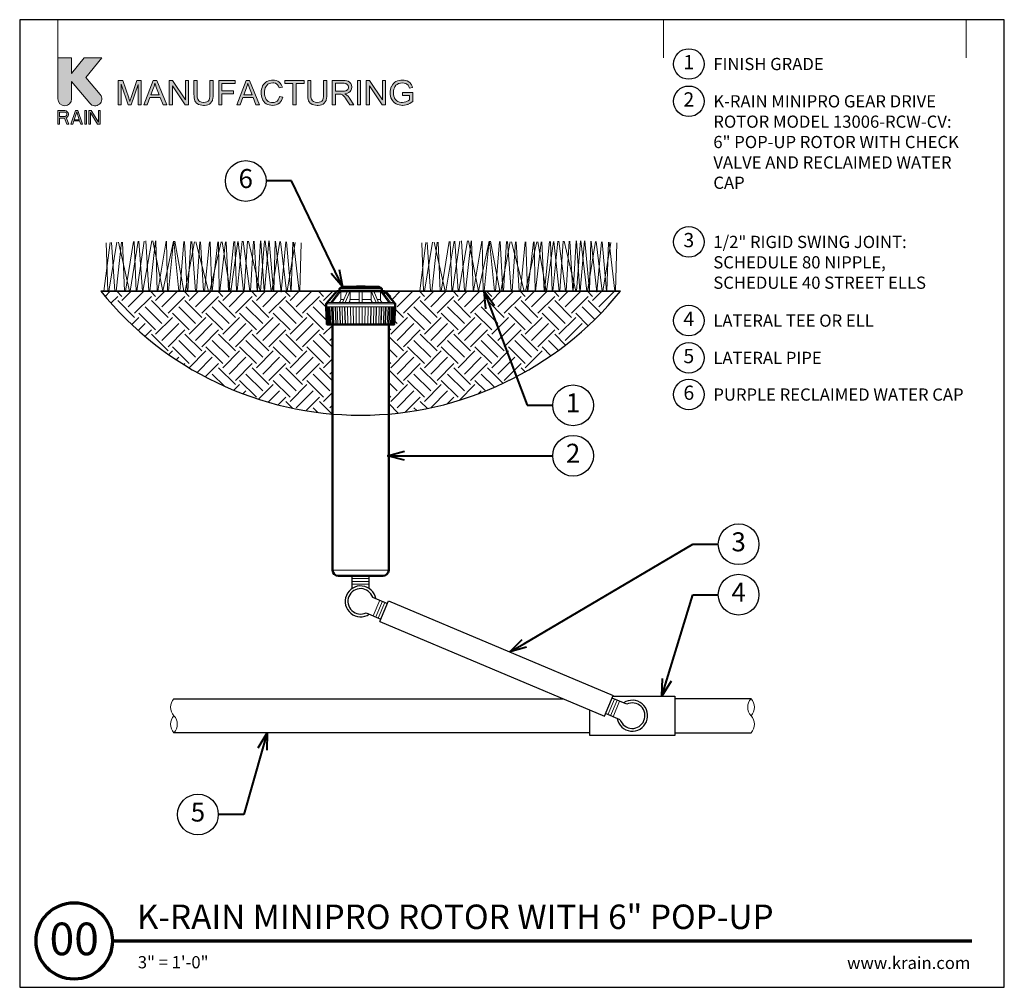
# Model space of a CAD drawing. Units: inches. Extents: x 0 to 29, y 0 to 28.5.
import ezdxf
from ezdxf import colors
from ezdxf.entities.mleader import LeaderData, LeaderLine
from ezdxf.enums import TextEntityAlignment as Align
from ezdxf.math import Vec2, Vec3

# ---------------------------------------------------------------- set-up
doc = ezdxf.new("R2010")
doc.units = ezdxf.units.IN
doc.header["$LTSCALE"] = 4
doc.header["$MEASUREMENT"] = 0
for name, color, linetype, lineweight in [('G-DETL', 7, 'Continuous', 25), ('G-DETL-LABL-N', 2, 'Continuous', 40), ('G-DETL-LINE-FINE', 30, 'Continuous', 18), ('G-DETL-LINE-MEDM', 1, 'Continuous', 35), ('G-DETL-LINE-THIN', 7, 'Continuous', 25), ('G-DETL-LINE-WIDE', 2, 'Continuous', 50), ('G-DETL-PATT', 253, 'Continuous', 25), ('G-DETL-TTLB', 4, 'Continuous', 70), ('G-DETL-TTLB-RDME', 11, 'Continuous', 25), ('G-DETL-TTLB-TEXT', 7, 'Continuous', 25)]:
    doc.layers.add(name, color=color, linetype=linetype, lineweight=lineweight)
doc.layers.add('G-DETL-NPLT', color=211, linetype='Continuous', lineweight=0, plot=False)
doc.layers.add('G-DETL-PATT-BNDY-NPLT', color=255, linetype='Continuous', lineweight=25, plot=False)
doc.layers.add('G-DETL-TTLB-VFRM-NPLT', color=121, linetype='Continuous', plot=False)
doc.styles.add('CALLOUT TITLE', font='arial.ttf')
doc.styles.add('DETAIL NUMBER', font='GOTHICB.TTF')
doc.styles.add('DETAIL TEXT', font='GOTHIC.TTF')
doc.styles.add('DETAIL TITLE', font='GOTHICB.TTF')
doc.styles.get("Standard").update_dxf_attribs({"font": 'simplex.shx'})

# ---------------------------------------------------------------- blocks, each defined once
blk = doc.blocks.new('LAFX-TAG-BUBBLE')
at = {"transparency": 16777216}
blk.add_circle((0, 0), 0.0125, dxfattribs=at)
at = {"transparency": 16777216, "style": 'CALLOUT TITLE'}
blk.add_attdef('00', text='', height=0.01167, dxfattribs=at).set_placement((0, 0), align=Align.MIDDLE)
blk = doc.blocks.new('_Open30')
at = {"color": 0, "linetype": 'ByBlock', "lineweight": -2}
for p, q in [((-1, 0.268), (0, 0)), ((0, 0), (-1, -0.268)), ((0, 0), (-1, 0))]:
    blk.add_line(p, q, dxfattribs=at)
blk = doc.blocks.new('LAFX-TAG-BUBBLE-L')
at = {"color": 0}
blk.add_circle((-0.15, 0), 0.15, dxfattribs=at)
at = {"color": 0, "style": 'CALLOUT TITLE'}
blk.add_attdef('00', text='', height=0.14, dxfattribs=at).set_placement((-0.15, 0), align=Align.MIDDLE)

msp = doc.modelspace()

# ---------------------------------------------------------------- hatches: boundary and pattern name
at = {"layer": 'G-DETL-PATT'}
h = msp.add_hatch(dxfattribs=at)
h.set_pattern_fill('EARTH', color=256, scale=2.8, angle=45)
h.set_pattern_definition([(45, (2.39255, 16.8859), (0, 0.98995), [0.7, -0.7]), (45, (2.2069, 17.0715), (0, 0.98995), [0.7, -0.7]), (45, (2.0213, 17.2571), (0, 0.98995), [0.7, -0.7]), (135, (2.0213, 17.3809), (-0.98995, 1e-16), [0.7, -0.7]), (135, (2.2069, 17.5665), (-0.98995, 1e-16), [0.7, -0.7]), (135, (2.39255, 17.7521), (-0.98995, 1e-16), [0.7, -0.7])])
h.paths.add_polyline_path([(9.21, 19.526), (9.051, 19.526), (9.024, 20.039), (9.024, 20.134), (9.052, 20.167), (9.34, 20.5), (2.393, 20.5, 0.204238), (9.212, 16.886)])
h.paths.add_polyline_path([(17.691, 20.5), (10.743, 20.5), (11.06, 20.134), (11.06, 20.039), (11.033, 19.526), (10.873, 19.526), (10.871, 16.886, 0.204238)])
at = {"layer": 'G-DETL-TTLB', "true_color": 0x222a63}
h = msp.add_hatch(color=179, dxfattribs=at)
h.dxf.hatch_style = 1
h.paths.add_polyline_path([(11.566, 26.507), (11.557, 26.539), (11.537, 26.586), (11.512, 26.624), (11.498, 26.64), (11.46, 26.671), (11.413, 26.695), (11.374, 26.708), (11.325, 26.717), (11.272, 26.72), (11.223, 26.718), (11.172, 26.71), (11.126, 26.696), (11.082, 26.676), (11.05, 26.656), (11.013, 26.624), (10.982, 26.586), (10.956, 26.541), (10.955, 26.54), (10.936, 26.493), (10.923, 26.445), (10.915, 26.396), (10.911, 26.345), (10.914, 26.295), (10.923, 26.245), (10.936, 26.198), (10.956, 26.153), (10.976, 26.119), (11.007, 26.081), (11.044, 26.049), (11.087, 26.022), (11.13, 26.002), (11.178, 25.988), (11.227, 25.979), (11.279, 25.976), (11.284, 25.976), (11.335, 25.98), (11.384, 25.989), (11.432, 26.005), (11.446, 26.01), (11.491, 26.032), (11.534, 26.058), (11.577, 26.089), (11.577, 26.356), (11.272, 26.355), (11.272, 26.27), (11.484, 26.27), (11.484, 26.137), (11.482, 26.135), (11.445, 26.11), (11.395, 26.086), (11.373, 26.078), (11.323, 26.066), (11.273, 26.062), (11.235, 26.065), (11.186, 26.075), (11.139, 26.093), (11.106, 26.113), (11.071, 26.147), (11.043, 26.19), (11.037, 26.202), (11.022, 26.246), (11.013, 26.295), (11.01, 26.351), (11.013, 26.4), (11.022, 26.449), (11.037, 26.495), (11.052, 26.526), (11.083, 26.567), (11.114, 26.594), (11.16, 26.619), (11.172, 26.624), (11.219, 26.635), (11.272, 26.639), (11.273, 26.639), (11.325, 26.634), (11.371, 26.62), (11.405, 26.602), (11.44, 26.57), (11.461, 26.535), (11.48, 26.483)])
h.paths.add_polyline_path([(10.307, 26.708), (10.209, 26.708), (10.209, 25.988), (10.301, 25.988), (10.301, 26.554), (10.679, 25.988), (10.776, 25.988), (10.776, 26.708), (10.684, 26.708), (10.684, 26.143)])
h.paths.add_polyline_path([(9.579, 26.316), (9.604, 26.32), (9.656, 26.334), (9.699, 26.355), (9.732, 26.383), (9.758, 26.416), (9.776, 26.461), (9.782, 26.512), (9.782, 26.526), (9.773, 26.575), (9.752, 26.62), (9.748, 26.627), (9.714, 26.664), (9.672, 26.689), (9.636, 26.699), (9.586, 26.706), (9.526, 26.708), (9.207, 26.708), (9.207, 25.988), (9.302, 25.988), (9.302, 26.308), (9.416, 26.308), (9.465, 26.304), (9.509, 26.286), (9.521, 26.277), (9.557, 26.237), (9.567, 26.226), (9.594, 26.187), (9.626, 26.138), (9.721, 25.988), (9.841, 25.988), (9.716, 26.185), (9.702, 26.205), (9.67, 26.246), (9.637, 26.28), (9.626, 26.289)])
h.paths.add_polyline_path([(4.497, 26.554), (4.874, 25.988), (4.972, 25.988), (4.972, 26.708), (4.881, 26.708), (4.881, 26.143), (4.503, 26.708), (4.405, 26.708), (4.405, 25.988), (4.497, 25.988)])
h.paths.add_polyline_path([(3.491, 26.591), (3.282, 25.988), (3.196, 25.988), (2.988, 26.601), (2.988, 25.988), (2.896, 25.988), (2.896, 26.708), (3.039, 26.708), (3.21, 26.199), (3.228, 26.141), (3.242, 26.099), (3.244, 26.092), (3.257, 26.131), (3.282, 26.207), (3.455, 26.708), (3.582, 26.708), (3.582, 25.988), (3.491, 25.988)])
h.paths.add_polyline_path([(4.138, 26.207), (3.837, 26.207), (3.758, 25.988), (3.657, 25.988), (3.934, 26.708), (4.036, 26.708), (4.33, 25.988), (4.222, 25.988)])
h.paths.add_polyline_path([(3.982, 26.632), (3.971, 26.583), (3.957, 26.535), (3.944, 26.495), (3.864, 26.284), (4.109, 26.284), (4.033, 26.483), (4.013, 26.539), (3.996, 26.587), (3.984, 26.628)], flags=16)
h.paths.add_polyline_path([(5.699, 26.708), (5.604, 26.708), (5.604, 26.293), (5.601, 26.236), (5.593, 26.182), (5.579, 26.14), (5.559, 26.109), (5.551, 26.102), (5.515, 26.08), (5.468, 26.067), (5.41, 26.062), (5.402, 26.062), (5.35, 26.069), (5.306, 26.086), (5.272, 26.113), (5.246, 26.155), (5.237, 26.183), (5.231, 26.232), (5.229, 26.293), (5.229, 26.708), (5.133, 26.708), (5.133, 26.292), (5.134, 26.254), (5.139, 26.199), (5.147, 26.152), (5.161, 26.112), (5.179, 26.077), (5.211, 26.04), (5.253, 26.011), (5.268, 26.004), (5.312, 25.988), (5.362, 25.979), (5.418, 25.976), (5.447, 25.977), (5.499, 25.984), (5.546, 25.997), (5.586, 26.016), (5.619, 26.041), (5.652, 26.077), (5.674, 26.12), (5.68, 26.138), (5.69, 26.182), (5.697, 26.233), (5.699, 26.292)])
h.paths.add_polyline_path([(6.873, 26.207), (6.957, 25.988), (7.065, 25.988), (6.77, 26.708), (6.668, 26.708), (6.392, 25.988), (6.493, 25.988), (6.572, 26.207)])
h.paths.add_polyline_path([(6.717, 26.632), (6.719, 26.628), (6.731, 26.587), (6.748, 26.539), (6.768, 26.483), (6.843, 26.284), (6.599, 26.284), (6.679, 26.495), (6.692, 26.535), (6.706, 26.583)], flags=16)
h.paths.add_polyline_path([(7.254, 26.662), (7.216, 26.631), (7.184, 26.593), (7.156, 26.55), (7.156, 26.549), (7.137, 26.505), (7.124, 26.458), (7.116, 26.408), (7.114, 26.354), (7.116, 26.306), (7.122, 26.256), (7.135, 26.207), (7.152, 26.161), (7.165, 26.133), (7.192, 26.089), (7.224, 26.054), (7.263, 26.024), (7.3, 26.004), (7.345, 25.988), (7.395, 25.979), (7.451, 25.976), (7.457, 25.976), (7.509, 25.98), (7.558, 25.992), (7.602, 26.012), (7.641, 26.038), (7.651, 26.046), (7.683, 26.079), (7.711, 26.119), (7.733, 26.165), (7.749, 26.217), (7.654, 26.241), (7.651, 26.23), (7.634, 26.179), (7.61, 26.137), (7.579, 26.104), (7.541, 26.079), (7.495, 26.063), (7.444, 26.058), (7.415, 26.06), (7.367, 26.07), (7.321, 26.091), (7.294, 26.111), (7.262, 26.148), (7.239, 26.194), (7.235, 26.204), (7.222, 26.25), (7.214, 26.3), (7.212, 26.354), (7.214, 26.394), (7.221, 26.444), (7.234, 26.493), (7.248, 26.525), (7.275, 26.566), (7.313, 26.599), (7.351, 26.62), (7.398, 26.634), (7.451, 26.639), (7.481, 26.637), (7.53, 26.626), (7.571, 26.603), (7.595, 26.58), (7.622, 26.54), (7.643, 26.489), (7.737, 26.511), (7.723, 26.551), (7.699, 26.595), (7.67, 26.633), (7.634, 26.665), (7.6, 26.687), (7.555, 26.706), (7.506, 26.717), (7.453, 26.72), (7.421, 26.719), (7.371, 26.712), (7.324, 26.698), (7.279, 26.677)])
h.paths.add_polyline_path([(9.047, 26.708), (8.952, 26.708), (8.952, 26.293), (8.95, 26.236), (8.942, 26.182), (8.928, 26.14), (8.907, 26.109), (8.9, 26.102), (8.864, 26.08), (8.817, 26.067), (8.758, 26.062), (8.749, 26.062), (8.698, 26.069), (8.654, 26.086), (8.62, 26.113), (8.594, 26.155), (8.586, 26.183), (8.579, 26.232), (8.577, 26.293), (8.577, 26.708), (8.482, 26.708), (8.482, 26.292), (8.483, 26.254), (8.487, 26.199), (8.496, 26.152), (8.509, 26.112), (8.528, 26.077), (8.56, 26.04), (8.601, 26.011), (8.616, 26.004), (8.66, 25.988), (8.71, 25.979), (8.766, 25.976), (8.795, 25.977), (8.848, 25.984), (8.894, 25.997), (8.934, 26.016), (8.967, 26.041), (9, 26.077), (9.023, 26.12), (9.029, 26.138), (9.039, 26.182), (9.045, 26.233), (9.047, 26.292)])
h.paths.add_polyline_path([(9.302, 26.39), (9.302, 26.628), (9.53, 26.628), (9.561, 26.627), (9.61, 26.616), (9.647, 26.596), (9.674, 26.56), (9.684, 26.512), (9.682, 26.493), (9.665, 26.447), (9.651, 26.431), (9.609, 26.404), (9.607, 26.404), (9.564, 26.394), (9.507, 26.39)], flags=16)
h.paths.add_polyline_path([(9.947, 25.988), (9.947, 26.708), (10.042, 26.708), (10.042, 25.988)])
h.paths.add_polyline_path([(8.383, 26.708), (7.812, 26.708), (7.812, 26.623), (8.049, 26.623), (8.049, 25.988), (8.145, 25.988), (8.145, 26.623), (8.383, 26.623)])
h.paths.add_polyline_path([(6.347, 26.708), (5.862, 26.708), (5.862, 25.988), (5.957, 25.988), (5.957, 26.316), (6.295, 26.316), (6.295, 26.4), (5.957, 26.4), (5.957, 26.623), (6.347, 26.623)])
edge = h.paths.add_edge_path()
edge.add_line((1.528, 26.166), (1.528, 26.676))
edge.add_line((1.528, 26.676), (2.064, 26.037))
edge.add_arc((2.219, 26.166), 0.201, 220, 400)
edge.add_line((2.373, 26.296), (1.952, 26.798))
edge.add_line((1.952, 26.798), (2.418, 27.375))
edge.add_line((2.418, 27.375), (1.9, 27.375))
edge.add_line((1.9, 27.375), (1.528, 26.915))
edge.add_line((1.528, 26.915), (1.528, 27.375))
edge.add_line((1.528, 27.375), (1.125, 27.375))
edge.add_line((1.125, 27.375), (1.125, 26.166))
edge.add_arc((1.327, 26.166), 0.201, 180, 360)
h.paths.add_polyline_path([(1.125, 25.418), (1.175, 25.418), (1.175, 25.598), (1.318, 25.598), (1.385, 25.418), (1.444, 25.418), (1.369, 25.615), (1.402, 25.632), (1.427, 25.667), (1.436, 25.692), (1.436, 25.727), (1.427, 25.752), (1.402, 25.787), (1.369, 25.812), (1.327, 25.821), (1.125, 25.821)])
h.paths.add_polyline_path([(1.595, 25.521), (1.763, 25.521), (1.797, 25.418), (1.847, 25.418), (1.713, 25.821), (1.646, 25.821), (1.511, 25.418), (1.562, 25.418)])
h.paths.add_polyline_path([(1.914, 25.418), (1.964, 25.418), (1.964, 25.821), (1.914, 25.821)])
h.paths.add_polyline_path([(2.032, 25.418), (2.082, 25.418), (2.082, 25.77), (2.292, 25.418), (2.367, 25.418), (2.367, 25.821), (2.317, 25.821), (2.317, 25.478), (2.107, 25.821), (2.032, 25.821)])
h.paths.add_polyline_path([(1.377, 25.675), (1.36, 25.658), (1.335, 25.65), (1.175, 25.65), (1.175, 25.778), (1.335, 25.778), (1.36, 25.77), (1.377, 25.752), (1.385, 25.727), (1.385, 25.701)], flags=16)
h.paths.add_polyline_path([(1.679, 25.787), (1.755, 25.555), (1.604, 25.555)], flags=16)

# ---------------------------------------------------------------- linework, layer by layer
at = {"layer": 'G-DETL-LINE-FINE'}
for points in [[(2.483, 20.5), (2.664, 21.934)], [(2.546, 21.929), (2.595, 20.5)], [(2.629, 20.5), (2.865, 21.943)], [(2.702, 21.936), (2.804, 20.5)], [(2.838, 20.5), (2.996, 21.949)], [(2.912, 21.945), (3.231, 20.5)], [(3.03, 21.951), (3.09, 20.5)], [(3.113, 20.5), (3.353, 21.965)], [(3.253, 20.5), (3.494, 21.972)], [(3.376, 21.966), (3.429, 20.5)], [(3.449, 20.5), (3.665, 21.979)], [(3.513, 21.973), (3.619, 20.5)], [(3.631, 20.5), (3.896, 21.984)], [(3.719, 21.982), (3.803, 20.5)], [(3.829, 20.5), (3.996, 21.982)], [(3.919, 21.983), (4.218, 20.504), (4.531, 21.973)], [(4.011, 21.982), (4.053, 20.5)], [(4.069, 20.5), (4.311, 21.977)], [(4.328, 21.976), (4.356, 20.5)], [(4.381, 20.5), (4.529, 21.973)], [(4.543, 21.973), (4.691, 20.5)], [(4.566, 21.972), (4.838, 20.5)], [(4.717, 20.5), (4.832, 21.968)], [(4.857, 21.967), (4.934, 20.5)], [(4.87, 20.5), (5.146, 21.962)], [(4.951, 20.5), (5.036, 21.964)], [(5.069, 21.963), (5.18, 20.5)], [(5.192, 21.961), (5.565, 20.5)], [(5.203, 20.5), (5.301, 21.959)], [(5.326, 21.959), (5.417, 20.5)], [(5.448, 20.5), (5.593, 21.954)], [(5.602, 20.5), (5.93, 21.958)], [(5.609, 21.954), (5.655, 20.5)], [(5.673, 20.5), (5.834, 21.956)], [(5.851, 21.956), (5.88, 20.5)], [(5.897, 20.5), (6.06, 21.961)], [(5.964, 21.958), (6.204, 20.5)], [(6.077, 21.961), (6.148, 20.5)], [(6.163, 20.5), (6.305, 21.966)], [(6.222, 20.5), (6.421, 21.969)], [(6.337, 21.967), (6.385, 20.5)], [(6.403, 20.5), (6.555, 21.972)], [(6.438, 21.969), (6.595, 20.5)], [(6.579, 21.972), (6.777, 20.5)], [(6.613, 20.5), (6.709, 21.975)], [(6.736, 21.976), (7.082, 20.5)], [(6.795, 20.5), (6.89, 21.979)], [(6.905, 21.979), (6.995, 20.5)], [(7.003, 20.5), (7.095, 21.983)], [(7.097, 20.5), (7.215, 21.986)], [(7.106, 21.984), (7.198, 20.5)], [(7.207, 20.5), (7.341, 21.983)], [(7.232, 21.987), (7.403, 20.5)], [(7.347, 21.982), (7.48, 20.5)], [(7.423, 20.5), (7.665, 21.965)], [(7.488, 20.5), (7.525, 21.973)], [(7.534, 21.972), (7.702, 20.477), (7.841, 21.956)], [(7.685, 21.964), (7.858, 20.5)], [(7.861, 21.955), (7.987, 20.5)], [(7.874, 20.5), (8.109, 21.942)], [(7.996, 20.5), (8.043, 21.946)], [(8.065, 21.944), (8.232, 20.5)], [(8.247, 20.5), (8.293, 21.932)], [(11.781, 20.5), (11.963, 21.934)], [(11.845, 21.929), (11.893, 20.5)], [(11.927, 20.5), (12.163, 21.943)], [(12.001, 21.936), (12.103, 20.5)], [(12.136, 20.5), (12.294, 21.949)], [(12.21, 21.945), (12.529, 20.5)], [(12.328, 21.951), (12.389, 20.5)], [(12.411, 20.5), (12.652, 21.965)], [(12.551, 20.5), (12.793, 21.972)], [(12.675, 21.966), (12.727, 20.5)], [(12.748, 20.5), (12.964, 21.979)], [(12.812, 21.973), (12.917, 20.5)], [(12.93, 20.5), (13.194, 21.984)], [(13.017, 21.982), (13.102, 20.5)], [(13.127, 20.5), (13.294, 21.982)], [(13.218, 21.983), (13.516, 20.504), (13.829, 21.973)], [(13.31, 21.982), (13.352, 20.5)], [(13.368, 20.5), (13.61, 21.977)], [(13.626, 21.976), (13.654, 20.5)], [(13.68, 20.5), (13.827, 21.973)], [(13.842, 21.973), (13.989, 20.5)], [(13.864, 21.972), (14.137, 20.5)], [(14.015, 20.5), (14.131, 21.968)], [(14.155, 21.967), (14.232, 20.5)], [(14.168, 20.5), (14.444, 21.962)], [(14.249, 20.5), (14.334, 21.964)], [(14.367, 21.963), (14.478, 20.5)], [(14.49, 21.961), (14.863, 20.5)], [(14.502, 20.5), (14.599, 21.959)], [(14.625, 21.959), (14.716, 20.5)], [(14.746, 20.5), (14.892, 21.954)], [(14.9, 20.5), (15.229, 21.958)], [(14.907, 21.954), (14.954, 20.5)], [(14.971, 20.5), (15.132, 21.956)], [(15.15, 21.956), (15.178, 20.5)], [(15.195, 20.5), (15.358, 21.961)], [(15.263, 21.958), (15.502, 20.5)], [(15.375, 21.961), (15.447, 20.5)], [(15.461, 20.5), (15.604, 21.966)], [(15.521, 20.5), (15.719, 21.969)], [(15.635, 21.967), (15.684, 20.5)], [(15.702, 20.5), (15.854, 21.972)], [(15.736, 21.969), (15.894, 20.5)], [(15.878, 21.972), (16.075, 20.5)], [(15.912, 20.5), (16.007, 21.975)], [(16.034, 21.976), (16.38, 20.5)], [(16.093, 20.5), (16.188, 21.979)], [(16.203, 21.979), (16.293, 20.5)], [(16.301, 20.5), (16.393, 21.983)], [(16.396, 20.5), (16.514, 21.986)], [(16.404, 21.984), (16.497, 20.5)], [(16.505, 20.5), (16.639, 21.983)], [(16.53, 21.987), (16.702, 20.5)], [(16.646, 21.982), (16.779, 20.5)], [(16.722, 20.5), (16.964, 21.965)], [(16.786, 20.5), (16.823, 21.973)], [(16.832, 21.972), (17.001, 20.477), (17.139, 21.956)], [(16.983, 21.964), (17.157, 20.5)], [(17.159, 21.955), (17.285, 20.5)], [(17.173, 20.5), (17.408, 21.942)], [(17.294, 20.5), (17.341, 21.946)], [(17.363, 21.944), (17.53, 20.5)], [(17.546, 20.5), (17.592, 21.932)], [(9.466, 20.604), (10.618, 20.604)], [(10.17, 20.632), (9.923, 20.632)], [(10.042, 20.646), (10.042, 20.632)], [(9.164, 20.167), (9.414, 20.5)], [(9.207, 20.167), (9.457, 20.5)], [(9.417, 20.575), (10.667, 20.575)], [(9.457, 20.5), (9.457, 20.262)], [(9.471, 20.509), (10.612, 20.509)], [(9.51, 20.167), (9.655, 20.5)], [(9.584, 20.167), (9.729, 20.5)], [(9.729, 20.5), (9.729, 20.262)], [(9.999, 20.5), (9.999, 20.167)], [(10.085, 20.5), (10.085, 20.167)], [(10.499, 20.167), (10.355, 20.5)], [(10.355, 20.5), (10.355, 20.262)], [(10.573, 20.167), (10.429, 20.5)], [(10.877, 20.167), (10.627, 20.5)], [(10.627, 20.5), (10.627, 20.262)], [(10.919, 20.167), (10.67, 20.5)], [(10.742, 20.5), (10.742, 20.404)], [(9.024, 20.134), (11.06, 20.134)], [(9.024, 20.039), (11.06, 20.039)], [(9.059, 19.526), (9.032, 20.039)], [(9.074, 19.526), (9.048, 20.039)], [(9.052, 20.167), (11.031, 20.167)], [(9.066, 20.039), (9.092, 19.526)], [(9.097, 19.526), (9.071, 20.039)], [(9.126, 19.526), (9.101, 20.039)], [(9.118, 20.039), (9.143, 19.526)], [(9.163, 19.526), (9.139, 20.039)], [(9.206, 19.526), (9.183, 20.039)], [(9.199, 20.039), (9.221, 19.526)], [(9.256, 19.526), (9.234, 20.039)], [(9.311, 19.526), (9.291, 20.039)], [(9.305, 20.039), (9.325, 19.526)], [(9.372, 19.526), (9.354, 20.039)], [(9.374, 20.167), (9.39, 20.169), (9.404, 20.174), (9.418, 20.182), (9.429, 20.192), (9.439, 20.204), (9.447, 20.217), (9.452, 20.232), (9.456, 20.247), (9.457, 20.262)], [(9.438, 19.526), (9.422, 20.039)], [(9.433, 20.039), (9.449, 19.526)], [(9.457, 20.262), (9.552, 20.262)], [(9.51, 19.526), (9.495, 20.039)], [(9.584, 19.526), (9.571, 20.039)], [(9.58, 20.039), (9.592, 19.526)], [(9.663, 19.526), (9.653, 20.039)], [(9.681, 20.167), (9.69, 20.169), (9.699, 20.174), (9.705, 20.181), (9.711, 20.189), (9.716, 20.197), (9.719, 20.206), (9.722, 20.215), (9.725, 20.224), (9.726, 20.234), (9.728, 20.243), (9.728, 20.253), (9.729, 20.262)], [(9.729, 20.262), (9.999, 20.262)], [(9.741, 20.039), (9.749, 19.526)], [(9.828, 19.526), (9.822, 20.039)], [(9.911, 20.039), (9.914, 19.526)], [(9.997, 20.039), (9.997, 19.526)], [(10.085, 20.262), (10.355, 20.262)], [(10.086, 20.039), (10.086, 19.526)], [(10.173, 20.039), (10.169, 19.526)], [(10.256, 19.526), (10.262, 20.039)], [(10.343, 20.039), (10.335, 19.526)], [(10.34, 19.526), (10.348, 20.039)], [(10.355, 20.262), (10.355, 20.253), (10.356, 20.243), (10.357, 20.234), (10.359, 20.224), (10.361, 20.215), (10.364, 20.206), (10.368, 20.197), (10.372, 20.189), (10.378, 20.181), (10.385, 20.174), (10.393, 20.169), (10.402, 20.167)], [(10.421, 19.526), (10.431, 20.039)], [(10.504, 20.039), (10.491, 19.526)], [(10.5, 19.526), (10.512, 20.039)], [(10.532, 20.262), (10.627, 20.262)], [(10.574, 19.526), (10.588, 20.039)], [(10.627, 20.262), (10.628, 20.247), (10.631, 20.232), (10.637, 20.217), (10.644, 20.204), (10.654, 20.192), (10.666, 20.182), (10.679, 20.174), (10.694, 20.169), (10.709, 20.167)], [(10.65, 20.039), (10.634, 19.526)], [(10.645, 19.526), (10.662, 20.039)], [(10.711, 19.526), (10.729, 20.039)], [(10.779, 20.039), (10.759, 19.526)], [(10.773, 19.526), (10.793, 20.039)], [(10.828, 19.526), (10.849, 20.039)], [(10.885, 20.039), (10.862, 19.526)], [(10.878, 19.526), (10.901, 20.039)], [(10.921, 19.526), (10.945, 20.039)], [(10.965, 20.039), (10.94, 19.526)], [(10.958, 19.526), (10.982, 20.039)], [(10.987, 19.526), (11.013, 20.039)], [(11.017, 20.039), (10.991, 19.526)], [(11.01, 19.526), (11.036, 20.039)], [(11.024, 19.526), (11.051, 20.039)], [(9.216, 12.288), (10.868, 12.288)], [(10.292, 12.037), (9.792, 12.037)], [(10.292, 11.957), (9.792, 11.957)], [(10.292, 11.877), (9.792, 11.877)], [(10.415, 10.939), (10.609, 11.4)], [(10.489, 10.908), (10.683, 11.369)], [(10.562, 10.877), (10.756, 11.338)], [(17.327, 8.03), (17.521, 8.49)], [(17.401, 7.999), (17.595, 8.459)], [(17.475, 7.967), (17.669, 8.428)]]:
    msp.add_lwpolyline(points, dxfattribs=at)
for points in [[(4.542, 8.5, 0.4), (4.542, 8, -0.4), (4.542, 7.5, -0.4), (4.542, 8, -2.850876)], [(21.542, 7.5, 0.4), (21.542, 8, -0.4), (21.542, 8.5, -0.4), (21.542, 8, -2.850876)]]:
    msp.add_lwpolyline(points, format="xyb", dxfattribs=at)
at = {"layer": 'G-DETL-LINE-MEDM'}
for points in [[(2.393, 20.5), (9.34, 20.5)], [(10.743, 20.5), (17.691, 20.5)]]:
    msp.add_lwpolyline(points, dxfattribs=at)
at = {"layer": 'G-DETL-LINE-THIN'}
for points in [[(9.792, 11.747), (9.792, 12.117)], [(10.292, 11.747), (10.292, 12.117)], [(10.396, 11.489), (10.83, 11.306)], [(10.605, 10.772), (10.861, 11.38)], [(10.861, 11.38), (17.478, 8.595)], [(10.202, 11.028), (10.636, 10.846)], [(10.605, 10.772), (17.222, 7.987)], [(4.542, 8.5), (16.003, 8.5)], [(17.472, 8.58), (19.292, 8.58), (19.292, 7.42), (16.792, 7.42), (16.792, 8.168)], [(17.222, 7.987), (17.478, 8.595)], [(17.881, 8.339), (17.447, 8.521)], [(21.542, 8.5), (19.292, 8.5)], [(17.687, 7.878), (17.254, 8.061)], [(16.792, 7.5), (4.542, 7.5)], [(19.292, 7.5), (21.542, 7.5)]]:
    msp.add_lwpolyline(points, dxfattribs=at)
for centre, radius, start, end in [((10.042, 11.367), 0.455, 10.5048, 303.8462), ((10.042, 11.367), 0.375, 18.9858, 295.3652), ((18.042, 8), 0.455, 190.5048, 123.8462), ((18.042, 8), 0.375, 198.9858, 115.3652)]:
    msp.add_arc(centre, radius, start, end, dxfattribs=at)
at = {"layer": 'G-DETL-LINE-WIDE'}
msp.add_lwpolyline([(10.618, 20.604, 0.298217), (10.574, 20.632), (10.17, 20.632), (10.17, 20.646), (9.923, 20.646), (9.923, 20.632), (9.509, 20.632, 0.298217), (9.466, 20.604), (9.445, 20.604), (9.417, 20.575), (9.417, 20.509), (9.471, 20.509), (9.471, 20.5), (9.34, 20.5), (9.052, 20.167), (9.024, 20.134), (9.024, 20.039), (9.051, 19.526), (9.21, 19.526), (9.216, 12.288, 0.414091), (9.387, 12.117), (10.697, 12.117, 0.414091), (10.868, 12.288), (10.873, 19.526), (11.033, 19.526), (11.06, 20.039), (11.06, 20.134), (11.031, 20.167), (10.743, 20.5), (10.612, 20.5), (10.612, 20.509), (10.667, 20.509), (10.667, 20.575), (10.638, 20.604)], format="xyb", close=True, dxfattribs=at)
for points in [[(9.471, 20.5), (10.612, 20.5)], [(9.21, 19.526), (10.873, 19.526)]]:
    msp.add_lwpolyline(points, dxfattribs=at)
at = {"layer": 'G-DETL-NPLT'}
for p, q in [((0, 0.6), (0, 0)), ((29, 0.6), (29, 0)), ((0, 0), (0.6, 0)), ((28.4, 0), (29, 0))]:
    msp.add_line(p, q, dxfattribs=at)
for points in [[(1.125, 27.375), (1.125, 28.5)], [(18.958, 27.375), (18.958, 28.5)], [(27.875, 27.375), (27.875, 28.5)], [(9.947, 25.988), (9.947, 26.708), (10.042, 26.708), (10.042, 25.988), (9.947, 25.988)]]:
    msp.add_lwpolyline(points, dxfattribs=at)
msp.add_lwpolyline([(1.528, 26.166), (1.528, 26.676), (2.064, 26.037, 1), (2.373, 26.296), (1.952, 26.798), (2.418, 27.375), (1.9, 27.375), (1.528, 26.915), (1.528, 27.375), (1.125, 27.375), (1.125, 26.166, 1), (1.528, 26.166)], format="xyb", dxfattribs=at)
for points in [[(3.491, 26.591), (3.282, 25.988), (3.196, 25.988), (2.988, 26.601), (2.988, 25.988), (2.896, 25.988), (2.896, 26.708), (3.039, 26.708), (3.21, 26.199), (3.228, 26.141), (3.242, 26.099), (3.244, 26.092), (3.257, 26.131), (3.282, 26.207), (3.455, 26.708), (3.582, 26.708), (3.582, 25.988), (3.491, 25.988)], [(4.138, 26.207), (3.837, 26.207), (3.758, 25.988), (3.657, 25.988), (3.934, 26.708), (4.036, 26.708), (4.33, 25.988), (4.222, 25.988)], [(4.497, 26.554), (4.874, 25.988), (4.972, 25.988), (4.972, 26.708), (4.881, 26.708), (4.881, 26.143), (4.503, 26.708), (4.405, 26.708), (4.405, 25.988), (4.497, 25.988)], [(5.699, 26.708), (5.604, 26.708), (5.604, 26.293), (5.601, 26.236), (5.593, 26.182), (5.579, 26.14), (5.559, 26.109), (5.551, 26.102), (5.515, 26.08), (5.468, 26.067), (5.41, 26.062), (5.402, 26.062), (5.35, 26.069), (5.306, 26.086), (5.272, 26.113), (5.246, 26.155), (5.237, 26.183), (5.231, 26.232), (5.229, 26.293), (5.229, 26.708), (5.133, 26.708), (5.133, 26.292), (5.134, 26.254), (5.139, 26.199), (5.147, 26.152), (5.161, 26.112), (5.179, 26.077), (5.211, 26.04), (5.253, 26.011), (5.268, 26.004), (5.312, 25.988), (5.362, 25.979), (5.418, 25.976), (5.447, 25.977), (5.499, 25.984), (5.546, 25.997), (5.586, 26.016), (5.619, 26.041), (5.652, 26.077), (5.674, 26.12), (5.68, 26.138), (5.69, 26.182), (5.697, 26.233), (5.699, 26.292)], [(6.347, 26.708), (5.862, 26.708), (5.862, 25.988), (5.957, 25.988), (5.957, 26.316), (6.295, 26.316), (6.295, 26.4), (5.957, 26.4), (5.957, 26.623), (6.347, 26.623)], [(6.873, 26.207), (6.957, 25.988), (7.065, 25.988), (6.77, 26.708), (6.668, 26.708), (6.392, 25.988), (6.493, 25.988), (6.572, 26.207)], [(7.254, 26.662), (7.216, 26.631), (7.184, 26.593), (7.156, 26.55), (7.156, 26.549), (7.137, 26.505), (7.124, 26.458), (7.116, 26.408), (7.114, 26.354), (7.116, 26.306), (7.122, 26.256), (7.135, 26.207), (7.152, 26.161), (7.165, 26.133), (7.192, 26.089), (7.224, 26.054), (7.263, 26.024), (7.3, 26.004), (7.345, 25.988), (7.395, 25.979), (7.451, 25.976), (7.457, 25.976), (7.509, 25.98), (7.558, 25.992), (7.602, 26.012), (7.641, 26.038), (7.651, 26.046), (7.683, 26.079), (7.711, 26.119), (7.733, 26.165), (7.749, 26.217), (7.654, 26.241), (7.651, 26.23), (7.634, 26.179), (7.61, 26.137), (7.579, 26.104), (7.541, 26.079), (7.495, 26.063), (7.444, 26.058), (7.415, 26.06), (7.367, 26.07), (7.321, 26.091), (7.294, 26.111), (7.262, 26.148), (7.239, 26.194), (7.235, 26.204), (7.222, 26.25), (7.214, 26.3), (7.212, 26.354), (7.214, 26.394), (7.221, 26.444), (7.234, 26.493), (7.248, 26.525), (7.275, 26.566), (7.313, 26.599), (7.351, 26.62), (7.398, 26.634), (7.451, 26.639), (7.481, 26.637), (7.53, 26.626), (7.571, 26.603), (7.595, 26.58), (7.622, 26.54), (7.643, 26.489), (7.737, 26.511), (7.723, 26.551), (7.699, 26.595), (7.67, 26.633), (7.634, 26.665), (7.6, 26.687), (7.555, 26.706), (7.506, 26.717), (7.453, 26.72), (7.421, 26.719), (7.371, 26.712), (7.324, 26.698), (7.279, 26.677)], [(8.383, 26.708), (7.812, 26.708), (7.812, 26.623), (8.049, 26.623), (8.049, 25.988), (8.145, 25.988), (8.145, 26.623), (8.383, 26.623)], [(9.047, 26.708), (8.952, 26.708), (8.952, 26.293), (8.95, 26.236), (8.942, 26.182), (8.928, 26.14), (8.907, 26.109), (8.9, 26.102), (8.864, 26.08), (8.817, 26.067), (8.758, 26.062), (8.749, 26.062), (8.698, 26.069), (8.654, 26.086), (8.62, 26.113), (8.594, 26.155), (8.586, 26.183), (8.579, 26.232), (8.577, 26.293), (8.577, 26.708), (8.482, 26.708), (8.482, 26.292), (8.483, 26.254), (8.487, 26.199), (8.496, 26.152), (8.509, 26.112), (8.528, 26.077), (8.56, 26.04), (8.601, 26.011), (8.616, 26.004), (8.66, 25.988), (8.71, 25.979), (8.766, 25.976), (8.795, 25.977), (8.848, 25.984), (8.894, 25.997), (8.934, 26.016), (8.967, 26.041), (9, 26.077), (9.023, 26.12), (9.029, 26.138), (9.039, 26.182), (9.045, 26.233), (9.047, 26.292)], [(9.579, 26.316), (9.604, 26.32), (9.656, 26.334), (9.699, 26.355), (9.732, 26.383), (9.758, 26.416), (9.776, 26.461), (9.782, 26.512), (9.782, 26.526), (9.773, 26.575), (9.752, 26.62), (9.748, 26.627), (9.714, 26.664), (9.672, 26.689), (9.636, 26.699), (9.586, 26.706), (9.526, 26.708), (9.207, 26.708), (9.207, 25.988), (9.302, 25.988), (9.302, 26.308), (9.416, 26.308), (9.465, 26.304), (9.509, 26.286), (9.521, 26.277), (9.557, 26.237), (9.567, 26.226), (9.594, 26.187), (9.626, 26.138), (9.721, 25.988), (9.841, 25.988), (9.716, 26.185), (9.702, 26.205), (9.67, 26.246), (9.637, 26.28), (9.626, 26.289)], [(10.307, 26.708), (10.209, 26.708), (10.209, 25.988), (10.301, 25.988), (10.301, 26.554), (10.679, 25.988), (10.776, 25.988), (10.776, 26.708), (10.684, 26.708), (10.684, 26.143)], [(11.566, 26.507), (11.557, 26.539), (11.537, 26.586), (11.512, 26.624), (11.498, 26.64), (11.46, 26.671), (11.413, 26.695), (11.374, 26.708), (11.325, 26.717), (11.272, 26.72), (11.223, 26.718), (11.172, 26.71), (11.126, 26.696), (11.082, 26.676), (11.05, 26.656), (11.013, 26.624), (10.982, 26.586), (10.956, 26.541), (10.955, 26.54), (10.936, 26.493), (10.923, 26.445), (10.915, 26.396), (10.911, 26.345), (10.914, 26.295), (10.923, 26.245), (10.936, 26.198), (10.956, 26.153), (10.976, 26.119), (11.007, 26.081), (11.044, 26.049), (11.087, 26.022), (11.13, 26.002), (11.178, 25.988), (11.227, 25.979), (11.279, 25.976), (11.284, 25.976), (11.335, 25.98), (11.384, 25.989), (11.432, 26.005), (11.446, 26.01), (11.491, 26.032), (11.534, 26.058), (11.577, 26.089), (11.577, 26.356), (11.272, 26.355), (11.272, 26.27), (11.484, 26.27), (11.484, 26.137), (11.482, 26.135), (11.445, 26.11), (11.395, 26.086), (11.373, 26.078), (11.323, 26.066), (11.273, 26.062), (11.235, 26.065), (11.186, 26.075), (11.139, 26.093), (11.106, 26.113), (11.071, 26.147), (11.043, 26.19), (11.037, 26.202), (11.022, 26.246), (11.013, 26.295), (11.01, 26.351), (11.013, 26.4), (11.022, 26.449), (11.037, 26.495), (11.052, 26.526), (11.083, 26.567), (11.114, 26.594), (11.16, 26.619), (11.172, 26.624), (11.219, 26.635), (11.272, 26.639), (11.273, 26.639), (11.325, 26.634), (11.371, 26.62), (11.405, 26.602), (11.44, 26.57), (11.461, 26.535), (11.48, 26.483)], [(3.982, 26.632), (3.971, 26.583), (3.957, 26.535), (3.944, 26.495), (3.864, 26.284), (4.109, 26.284), (4.033, 26.483), (4.013, 26.539), (3.996, 26.587), (3.984, 26.628)], [(6.717, 26.632), (6.719, 26.628), (6.731, 26.587), (6.748, 26.539), (6.768, 26.483), (6.843, 26.284), (6.599, 26.284), (6.679, 26.495), (6.692, 26.535), (6.706, 26.583)], [(9.302, 26.39), (9.302, 26.628), (9.53, 26.628), (9.561, 26.627), (9.61, 26.616), (9.647, 26.596), (9.674, 26.56), (9.684, 26.512), (9.682, 26.493), (9.665, 26.447), (9.651, 26.431), (9.609, 26.404), (9.607, 26.404), (9.564, 26.394), (9.507, 26.39)], [(1.125, 25.418), (1.175, 25.418), (1.175, 25.598), (1.318, 25.598), (1.385, 25.418), (1.444, 25.418), (1.369, 25.615), (1.402, 25.632), (1.427, 25.667), (1.436, 25.692), (1.436, 25.727), (1.427, 25.752), (1.402, 25.787), (1.369, 25.812), (1.327, 25.821), (1.125, 25.821)], [(1.595, 25.521), (1.763, 25.521), (1.797, 25.418), (1.847, 25.418), (1.713, 25.821), (1.646, 25.821), (1.511, 25.418), (1.562, 25.418)], [(1.914, 25.418), (1.964, 25.418), (1.964, 25.821), (1.914, 25.821)], [(2.032, 25.418), (2.082, 25.418), (2.082, 25.77), (2.292, 25.418), (2.367, 25.418), (2.367, 25.821), (2.317, 25.821), (2.317, 25.478), (2.107, 25.821), (2.032, 25.821)], [(1.377, 25.675), (1.36, 25.658), (1.335, 25.65), (1.175, 25.65), (1.175, 25.778), (1.335, 25.778), (1.36, 25.77), (1.377, 25.752), (1.385, 25.727), (1.385, 25.701)], [(1.679, 25.787), (1.755, 25.555), (1.604, 25.555)]]:
    msp.add_lwpolyline(points, close=True, dxfattribs=at)
at = {"layer": 'G-DETL-PATT-BNDY-NPLT'}
msp.add_arc((10.042, 26.692), 9.841, 218.9912, 321.0088, dxfattribs=at)
at = {"layer": 'G-DETL-TTLB'}
msp.add_line((2.731, 1.365), (28.041, 1.365), dxfattribs=at)
msp.add_circle((1.606, 1.365), 1.125, dxfattribs=at)
at = {"layer": 'G-DETL-TTLB-VFRM-NPLT'}
msp.add_lwpolyline([(0, 0), (29, 0), (29, 28.5), (0, 28.5)], close=True, dxfattribs=at)

# ---------------------------------------------------------------- block references
at = {"layer": 'G-DETL', "xscale": 3, "yscale": 3, "zscale": 3}
for p, values in [((20.158, 27.195), {'00': '1'}), ((20.158, 26.097), {'00': '2'}), ((20.158, 21.954), {'00': '3'}), ((20.158, 19.637), {'00': '4'}), ((20.158, 18.539), {'00': '5'}), ((20.158, 17.459), {'00': '6'})]:
    msp.add_blockref('LAFX-TAG-BUBBLE-L', p, dxfattribs=at).add_auto_attribs(values)

# ---------------------------------------------------------------- texts
at = {"layer": 'G-DETL-LABL-N', "char_height": 0.36, "width": 7.44501, "attachment_point": 1, "style": 'DETAIL TEXT'}
for s, insert in [('FINISH GRADE', (20.43, 27.375)), ('K-RAIN MINIPRO GEAR DRIVE ROTOR MODEL 13006-RCW-CV:^J6" POP-UP ROTOR WITH CHECK VALVE AND RECLAIMED WATER CAP', (20.43, 26.277)), ('1/2" RIGID SWING JOINT:^JSCHEDULE 80 NIPPLE, SCHEDULE 40 STREET ELLS', (20.43, 22.134)), ('LATERAL TEE OR ELL', (20.43, 19.817)), ('LATERAL PIPE', (20.43, 18.719)), ('PURPLE RECLAIMED WATER CAP', (20.43, 17.639))]:
    msp.add_mtext(s, dxfattribs=dict(at, insert=insert))
at = {"layer": 'G-DETL-TTLB-RDME', "style": 'DETAIL TEXT'}
msp.add_text('3" = 1\'-0"', height=0.36, dxfattribs=at).set_placement((3.479, 0.559))
msp.add_text('www.krain.com', height=0.36, dxfattribs=at).set_placement((28, 0.539), align=Align.RIGHT)
at = {"layer": 'G-DETL-TTLB-TEXT', "style": 'DETAIL TITLE'}
msp.add_text('K-RAIN MINIPRO ROTOR WITH 6" POP-UP', height=0.72, dxfattribs=at).set_placement((3.451, 1.717))
at = {"layer": 'G-DETL-TTLB-TEXT', "style": 'DETAIL NUMBER'}
msp.add_text('00', height=0.96, dxfattribs=at).set_placement((1.606, 0.946), align=Align.CENTER)

# ---------------------------------------------------------------- leaders
at = {"layer": 'G-DETL-LABL-N'}
ml = msp.add_multileader_block('Standard', dxfattribs=at)
ml.set_content('LAFX-TAG-BUBBLE', color=256, scale=48)
ml.set_attribute('00', '6', width=0)
ml.set_leader_properties(color=256, linetype='ByLayer', lineweight=-1)
ml.set_arrow_properties(name='OPEN30')
ml.build(insert=Vec2(0, 0))
ml.multileader.update_dxf_attribs({"dogleg_length": 0.188, "arrow_head_size": 0.5, "scale": 4, "block_connection_type": 1})
ctx = ml.context
ctx.base_point, ctx.scale, ctx.char_height, ctx.arrow_head_size, ctx.landing_gap_size, ctx.plane_origin = Vec3(6.058, 23.749), 4, 0.36, 0.5, 0.2, Vec3(9.393, 20.691)
ctx.attachment_type = 1
notes = []
notes.append((ctx, [(0, (1, 1, 0), (8.008, 23.749), (-1, 0), 0.75, [(0, [(9.509, 20.632)], 0, [])])]))
ctx.block.insert = Vec3(6.658, 23.749)
ml = msp.add_multileader_block('Standard', dxfattribs=at)
ml.set_content('LAFX-TAG-BUBBLE', color=256, scale=48)
ml.set_attribute('00', '1', width=0)
ml.set_leader_properties(color=256, linetype='ByLayer', lineweight=-1)
ml.set_arrow_properties(name='OPEN30')
ml.build(insert=Vec2(0, 0))
ml.multileader.update_dxf_attribs({"dogleg_length": 0.188, "arrow_head_size": 0.5, "scale": 4, "block_connection_type": 1})
ctx = ml.context
ctx.base_point, ctx.scale, ctx.char_height, ctx.arrow_head_size, ctx.landing_gap_size, ctx.plane_origin = Vec3(15.699, 17.142), 4, 0.36, 0.5, 0.2, Vec3(13.411, 20.5)
ctx.attachment_type = 1
notes.append((ctx, [(0, (1, 1, 0), (14.949, 17.142), (1, 0), 0.75, [(0, [(13.68, 20.5)], 0, [])])]))
ctx.block.insert = Vec3(16.299, 17.142)
ml = msp.add_multileader_block('Standard', dxfattribs=at)
ml.set_content('LAFX-TAG-BUBBLE', color=256, scale=48)
ml.set_attribute('00', '2', width=0)
ml.set_leader_properties(color=256, linetype='ByLayer', lineweight=-1)
ml.set_arrow_properties(name='OPEN30')
ml.build(insert=Vec2(0, 0))
ml.multileader.update_dxf_attribs({"dogleg_length": 0.188, "arrow_head_size": 0.5, "scale": 4, "block_connection_type": 1})
ctx = ml.context
ctx.base_point, ctx.scale, ctx.char_height, ctx.arrow_head_size, ctx.landing_gap_size, ctx.plane_origin = Vec3(15.699, 15.657), 4, 0.36, 0.5, 0.2, Vec3(8.92, 16.423)
ctx.attachment_type = 1
notes.append((ctx, [(1, (1, 1, 0), (14.949, 15.657), (1, 0), 0.75, [(0, [(10.837, 15.657)], 0, [])])]))
ctx.block.insert = Vec3(16.299, 15.657)
ml = msp.add_multileader_block('Standard', dxfattribs=at)
ml.set_content('LAFX-TAG-BUBBLE', color=256, scale=48)
ml.set_attribute('00', '3', width=0)
ml.set_leader_properties(color=256, linetype='ByLayer', lineweight=-1)
ml.set_arrow_properties(name='OPEN30')
ml.build(insert=Vec2(0, 0))
ml.multileader.update_dxf_attribs({"dogleg_length": 0.188, "arrow_head_size": 0.5, "scale": 4, "block_connection_type": 1})
ctx = ml.context
ctx.base_point, ctx.scale, ctx.char_height, ctx.arrow_head_size, ctx.landing_gap_size, ctx.plane_origin = Vec3(20.575, 13.049), 4, 0.36, 0.5, 0.2, Vec3(13.834, 10.41)
ctx.attachment_type = 1
notes.append((ctx, [(0, (1, 1, 0), (19.825, 13.049), (1, 0), 0.75, [(0, [(14.433, 9.877)], 0, [])])]))
ctx.block.insert = Vec3(21.175, 13.049)
ml = msp.add_multileader_block('Standard', dxfattribs=at)
ml.set_content('LAFX-TAG-BUBBLE', color=256, scale=48)
ml.set_attribute('00', '4', width=0)
ml.set_leader_properties(color=256, linetype='ByLayer', lineweight=-1)
ml.set_arrow_properties(name='OPEN30')
ml.build(insert=Vec2(0, 0))
ml.multileader.update_dxf_attribs({"dogleg_length": 0.188, "arrow_head_size": 0.5, "scale": 4, "block_connection_type": 1})
ctx = ml.context
ctx.base_point, ctx.scale, ctx.char_height, ctx.arrow_head_size, ctx.landing_gap_size, ctx.plane_origin = Vec3(20.575, 11.564), 4, 0.36, 0.5, 0.2, Vec3(17.313, 11.939)
ctx.attachment_type = 1
notes.append((ctx, [(0, (1, 1, 0), (19.825, 11.564), (1, 0), 0.75, [(0, [(18.915, 8.58)], 0, [])])]))
ctx.block.insert = Vec3(21.175, 11.564)
ml = msp.add_multileader_block('Standard', dxfattribs=at)
ml.set_content('LAFX-TAG-BUBBLE', color=256, scale=48)
ml.set_attribute('00', '5', width=0)
ml.set_leader_properties(color=256, linetype='ByLayer', lineweight=-1)
ml.set_arrow_properties(name='OPEN30')
ml.build(insert=Vec2(0, 0))
ml.multileader.update_dxf_attribs({"dogleg_length": 0.188, "arrow_head_size": 0.5, "scale": 4, "block_connection_type": 1})
ctx = ml.context
ctx.base_point, ctx.scale, ctx.char_height, ctx.arrow_head_size, ctx.landing_gap_size, ctx.plane_origin = Vec3(4.65, 5.09), 4, 0.36, 0.5, 0.2, Vec3(8.542, 7.5)
ctx.attachment_type = 1
notes.append((ctx, [(0, (1, 1, 0), (6.6, 5.09), (-1, 0), 0.75, [(0, [(7.29, 7.5)], 0, [])])]))
ctx.block.insert = Vec3(5.25, 5.09)
for ctx, leaders in notes:
    for number, flags, end, landing, length, lines in leaders:
        leader = LeaderData()
        leader.index, (leader.has_last_leader_line, leader.has_dogleg_vector, leader.attachment_direction) = number, flags
        leader.last_leader_point, leader.dogleg_vector, leader.dogleg_length = Vec3(end), Vec3(landing), length
        for number, points, colour, breaks in lines:
            line = LeaderLine()
            line.index, line.vertices, line.color, line.breaks = number, Vec3.list(points), colors.encode_raw_color(colour), breaks
            leader.lines.append(line)
        ctx.leaders.append(leader)

doc.saveas('drawing.dxf')
